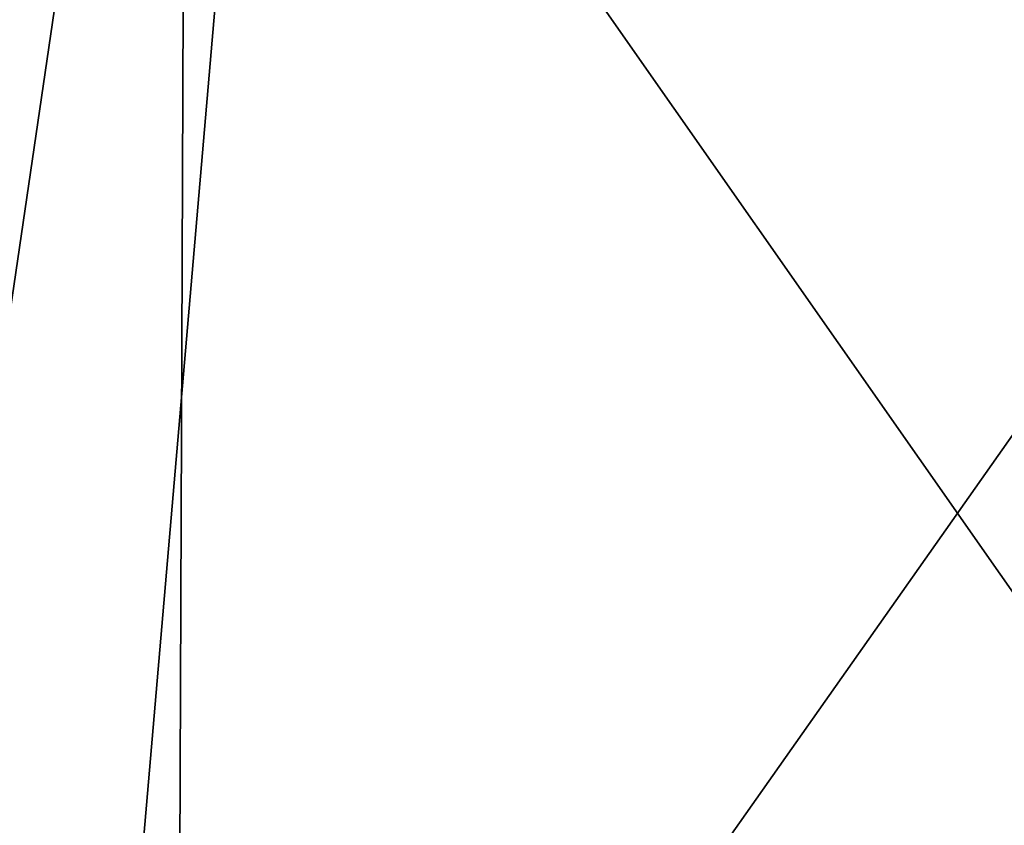
# Model space of a CAD drawing. Units: millimetres. Extents: x -35 to 25, y -2 to 142.
# Drawn here: x -17 to -17, y 0 to 1 of the extents above; entities that cross this region are included whole.
import ezdxf

# ---------------------------------------------------------------- set-up
doc = ezdxf.new("R2010")
doc.units = ezdxf.units.MM
doc.header["$LTSCALE"] = 40.070962
for name, color, linetype in [('4269', 7, 'CONTINUOUS'), ('4271', 7, 'CONTINUOUS'), ('4488', 7, 'CONTINUOUS'), ('7726', 7, 'CONTINUOUS'), ('7728', 7, 'CONTINUOUS'), ('7900', 7, 'CONTINUOUS'), ('7902', 7, 'CONTINUOUS')]:
    doc.layers.add(name, color=color, linetype=linetype)

msp = doc.modelspace()

# ---------------------------------------------------------------- linework, layer by layer
at = {"layer": '4269', "color": 250, "linetype": 'Continuous'}
for points in [[(-15.42685, 2.00436, -23.05284), (-17.23203, -1, -21.22946), (-17.61156, 2.00436, -20.73876), (-15.42685, 2.00436, -23.05284)], [(-14.93057, -1, -23.53132), (-17.23203, -1, -21.22946), (-15.42685, 2.00436, -23.05284), (-14.93057, -1, -23.53132)]]:
    msp.add_3dface(points, dxfattribs=at)
at = {"layer": '4271', "color": 250, "linetype": 'Continuous'}
for points in [[(-17.5104, 7.59093, 14.48491), (-17.23203, -1, 14.92946), (-16.42604, 8.39153, 15.69378), (-17.5104, 7.59093, 14.48491)], [(-17.23203, -1, 14.92946), (-14.93057, -1, 17.23132), (-16.42604, 8.39153, 15.69378), (-17.23203, -1, 14.92946)]]:
    msp.add_3dface(points, dxfattribs=at)
at = {"layer": '4488', "color": 250, "linetype": 'Continuous'}
for points in [[(-17.10004, 0, -7.40932), (-17.79482, 0, -7.59587), (-17.09595, 1.01777, -7.42664), (-17.10004, 0, -7.40932)], [(-17.79482, 0, -7.59587), (-17.78838, 1.01777, -7.6122), (-17.09595, 1.01777, -7.42664), (-17.79482, 0, -7.59587)], [(-17.79482, 0, -15.34718), (-17.10004, 0, -15.53373), (-17.78838, 1.01777, -15.33086), (-17.79482, 0, -15.34718)], [(-17.10004, 0, -15.53373), (-17.09595, 1.01777, -15.51642), (-17.78838, 1.01777, -15.33086), (-17.10004, 0, -15.53373)], [(-17.10004, 0, -15.53373), (-16.38304, 0, -15.59653), (-17.09595, 1.01777, -15.51642), (-17.10004, 0, -15.53373)], [(-16.38304, 0, -7.34653), (-17.10004, 0, -7.40932), (-16.38304, 1.01777, -7.36429), (-16.38304, 0, -7.34653)], [(-16.38304, 1.01777, -7.36429), (-17.10004, 0, -7.40932), (-17.09595, 1.01777, -7.42664), (-16.38304, 1.01777, -7.36429)], [(-16.38304, 0, -15.59653), (-16.38304, 1.01777, -15.57876), (-17.09595, 1.01777, -15.51642), (-16.38304, 0, -15.59653)]]:
    msp.add_3dface(points, dxfattribs=at)
at = {"layer": '7726', "linetype": 'Continuous'}
for points in [[(-17.15566, 32.01574, 18.18419), (-15.5215, 0, 19.58902), (-16.69786, 32.68558, 18.60334), (-17.15566, 32.01574, 18.18419)], [(-17.67768, 31.75958, 17.67768), (-15.5215, 0, 19.58902), (-17.15566, 32.01574, 18.18419), (-17.67768, 31.75958, 17.67768)], [(-17.95412, 0, 17.39659), (-15.5215, 0, 19.58902), (-17.67768, 31.75958, 17.67768), (-17.95412, 0, 17.39659)]]:
    msp.add_3dface(points, dxfattribs=at)
at = {"layer": '7728', "linetype": 'Continuous'}
for points in [[(-15.91396, 51.32872, -25.3876), (-17.95636, 0, -23.39535), (-18.24104, 51.32872, -23.07445), (-15.91396, 51.32872, -25.3876)], [(-15.52962, 0, -25.71142), (-17.95636, 0, -23.39535), (-15.91396, 51.32872, -25.3876), (-15.52962, 0, -25.71142)]]:
    msp.add_3dface(points, dxfattribs=at)
at = {"layer": '7900', "linetype": 'Continuous'}
for points in [[(-17.3831, -0.8, -21.36072), (-15.06072, -0.8, -23.6831), (-17.38158, 15, -21.36248), (-17.3831, -0.8, -21.36072)], [(-15.06072, -0.8, -23.6831), (-15.05907, 15, -23.68453), (-17.38158, 15, -21.36248), (-15.06072, -0.8, -23.6831)]]:
    msp.add_3dface(points, dxfattribs=at)
at = {"layer": '7902', "linetype": 'Continuous'}
for points in [[(-15.06072, -0.8, 17.3831), (-17.3831, -0.8, 15.06072), (-15.06029, 15, 17.38284), (-15.06072, -0.8, 17.3831)], [(-17.3831, -0.8, 15.06072), (-17.38078, 15, 15.06327), (-15.06029, 15, 17.38284), (-17.3831, -0.8, 15.06072)]]:
    msp.add_3dface(points, dxfattribs=at)

doc.saveas('drawing.dxf')
